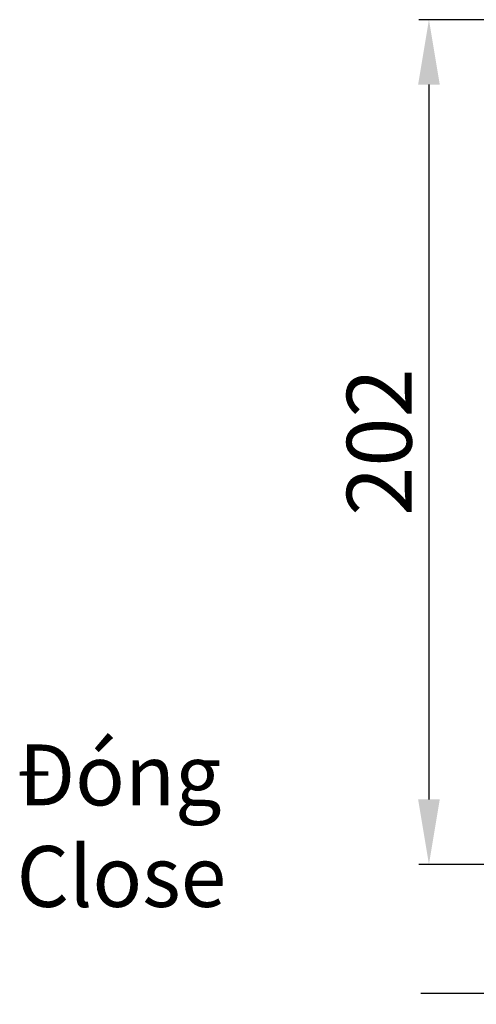
# Model space of a CAD drawing. Units: inches. Extents: x 344 to 8116, y -88 to 1293.
# Drawn here: x 7621 to 7734, y 408 to 651 of the extents above; entities that cross this region are included whole.
import ezdxf

# ---------------------------------------------------------------- set-up
doc = ezdxf.new("R2010")
doc.units = ezdxf.units.IN
doc.header["$MEASUREMENT"] = 0
doc.styles.get("Standard").update_dxf_attribs({"font": 'arial_0.ttf'})
doc.dimstyles.new('ISO-25', dxfattribs={"dimscale": 2, "dimtxt": 8, "dimasz": 8, "dimexe": 1.25, "dimexo": 1, "dimgap": 1, "dimtad": 1, "dimtxsty": 'Standard', "dimcen": 2.5, "dimadec": 0, "dimazin": 0, "dimtfac": 1, "dimtmove": 0, "dimatfit": 3, "dimfxl": 1, "dimarcsym": 0})

# ---------------------------------------------------------------- blocks, each defined once
blk = doc.blocks.new('*D80')
at = {"color": 0, "lineweight": -2, "transparency": 16777216}
for p, q in [((7752.09, 440.7), (7752.09, 408.42)), ((7783.79, 440.7), (7783.79, 408.42)), ((7736.09, 410.92), (7720.09, 410.92)), ((7752.09, 410.92), (7783.79, 410.92)), ((7799.79, 410.92), (7891.31, 410.92))]:
    blk.add_line(p, q, dxfattribs=at)
at = {"color": 0, "transparency": 16777216}
for points in [[(7736.09, 413.59), (7736.09, 408.26), (7752.09, 410.92)], [(7799.79, 413.59), (7799.79, 408.26), (7783.79, 410.92)]]:
    blk.add_solid(points, dxfattribs=at)
at = {"layer": 'Defpoints', "color": 0, "transparency": 16777216}
for p in [(7752.09, 442.7), (7783.79, 442.7), (7783.79, 410.92)]:
    blk.add_point(p, dxfattribs=at)
at = {"color": 0, "transparency": 16777216, "insert": (7853.55, 421.54), "char_height": 16, "attachment_point": 5}
blk.add_mtext('%%C31.75', dxfattribs=at)
blk = doc.blocks.new('*D84')
at = {"color": 0, "lineweight": -2, "transparency": 16777216}
for p, q in [((7766.47, 650.73), (7719.6, 650.73)), ((7722.1, 634.73), (7722.1, 458.7)), ((7750.09, 442.7), (7719.6, 442.7))]:
    blk.add_line(p, q, dxfattribs=at)
at = {"color": 0, "transparency": 16777216}
for points in [[(7719.43, 634.73), (7724.77, 634.73), (7722.1, 650.73)], [(7719.43, 458.7), (7724.77, 458.7), (7722.1, 442.7)]]:
    blk.add_solid(points, dxfattribs=at)
at = {"layer": 'Defpoints', "color": 0, "transparency": 16777216}
for p in [(7768.47, 650.73), (7722.1, 442.7), (7752.09, 442.7)]:
    blk.add_point(p, dxfattribs=at)
at = {"color": 0, "transparency": 16777216, "insert": (7711.93, 546.71), "char_height": 16, "attachment_point": 5, "rotation": 90}
blk.add_mtext('202', dxfattribs=at)

msp = doc.modelspace()

# ---------------------------------------------------------------- texts
at = {"insert": (7620.463, 472.246), "char_height": 15, "width": 58.34381, "attachment_point": 1}
msp.add_mtext('{\\W0.99;Đóng\\P\\fArial|b0|i1|c0|p34;Close}', dxfattribs=at)

# ---------------------------------------------------------------- dimensions: what is measured, and where the dimension line sits
dim = msp.add_linear_dim(base=(7722.099, 442.7), p1=(7768.467, 650.729), p2=(7752.094, 442.7), angle=90, text='202', dimstyle='ISO-25')
dim.commit()
dim.dimension.update_dxf_attribs({"geometry": '*D84', "text_midpoint": (7711.93, 546.714)})
dim = msp.add_linear_dim(base=(7783.786, 410.924), p1=(7752.094, 442.7), p2=(7783.786, 442.7), text='%%C31.75', dimstyle='ISO-25')
dim.commit()
dim.dimension.update_dxf_attribs({"geometry": '*D80', "text_midpoint": (7853.546, 421.541)})

doc.saveas('drawing.dxf')
